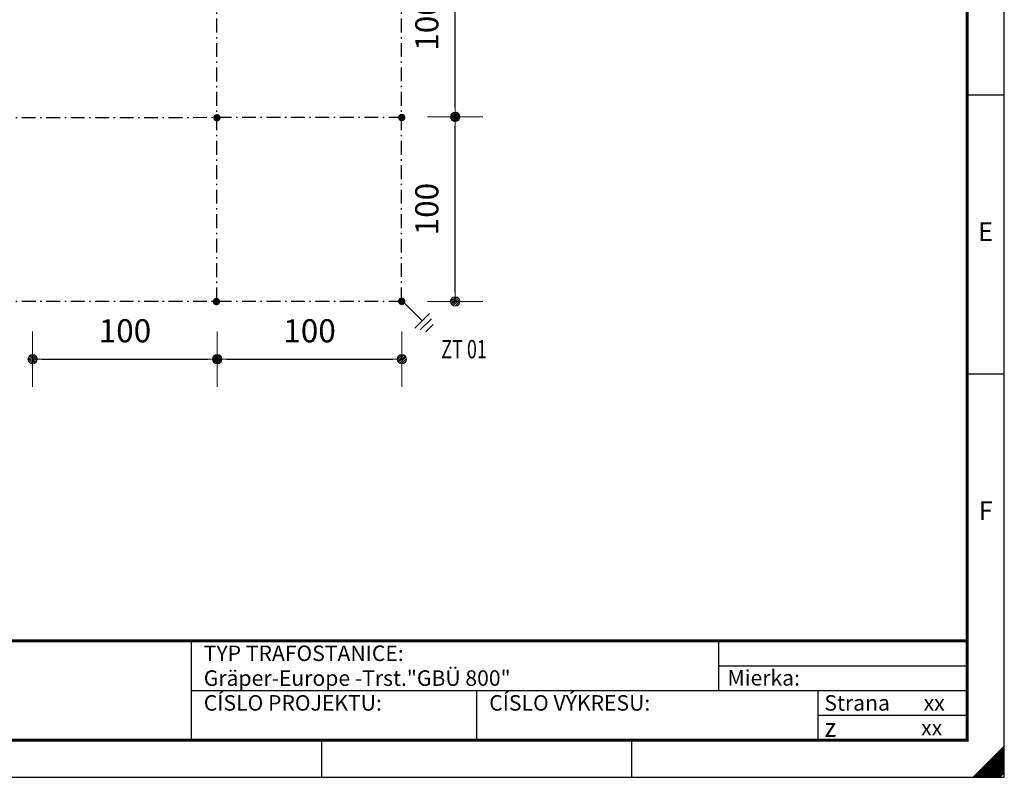
# Model space of a CAD drawing. Extents: x 0 to 706, y 0 to 499.
# Drawn here: x 439 to 706, y 0 to 205 of the extents above; entities that cross this region are included whole.
import ezdxf
from ezdxf.enums import TextEntityAlignment as Align

# ---------------------------------------------------------------- set-up
doc = ezdxf.new("R2010")
doc.units = 0
doc.header["$LTSCALE"] = 25
doc.linetypes.add('MITTE2', pattern=[0.265, 0.15, -0.05, 0.015, -0.05])
doc.layers.get('0').update_dxf_attribs({"linetype": 'CONTINUOUS'})
doc.layers.get('DEFPOINTS').update_dxf_attribs({"linetype": 'CONTINUOUS'})
doc.layers.add('Bemaßung', color=3, linetype='CONTINUOUS', lineweight=13)
doc.layers.add('Text', color=1, linetype='CONTINUOUS', lineweight=13)
for name, color, linetype in [('ECS_LEV_PG_FRAME', 7, 'CONTINUOUS'), ('ECS_LEV_PG_LADDER', 7, 'CONTINUOUS'), ('ECS_LEV_PH_DATA', 7, 'CONTINUOUS'), ('ECS_LEV_PH_DATA_0', 7, 'CONTINUOUS'), ('ECS_LEV_SYM_GEO_SCM', 7, 'CONTINUOUS')]:
    doc.layers.add(name, color=color, linetype=linetype)
doc.styles.add('ISOCP', font='ISOCP.SHX', dxfattribs={"oblique": 0.017453, "height": 1})
doc.styles.get("Standard").update_dxf_attribs({"font": 'TXT.SHX'})
doc.dimstyles.new('M 50 Beton 0.5 0.25', dxfattribs={"dimtxt": 6.25, "dimasz": 2.5, "dimexe": 1.25, "dimexo": 1, "dimgap": 3.75, "dimtad": 1, "dimlfac": 2, "dimtxsty": 'Standard', "dimblk1": 'Maßhilfslinie 1', "dimblk2": 'Maßhilfelinie 2', "dimsah": 1, "dimcen": 6.25, "dimse1": 1, "dimse2": 1, "dimclrd": 256, "dimclre": 256, "dimclrt": 1, "dimadec": 0, "dimazin": 0, "dimtfac": 1, "dimtmove": 0, "dimatfit": 3, "dimfxl": 0, "dimlwd": 25, "dimlwe": 25, "dimarcsym": 0})
pattern_1 = [(45, (-272.57965, -255.89205), (-0.1122532, 0.1122532), [])]

# ---------------------------------------------------------------- blocks, each defined once
blk = doc.blocks.new('__TEXT_')
blk = doc.blocks.new('__PHTEXT_')
blk = doc.blocks.new('Maßhilfslinie 1')
h = blk.add_hatch()
h.set_pattern_fill('ANSI31', color=256, scale=0.05, style=0)
h.set_pattern_definition([(315, (-272.57965, 255.89205), (-0.1122532, -0.1122532), [])])
edge = h.paths.add_edge_path()
edge.add_arc((0, 0), 0.5, 0, 360)
h = blk.add_hatch()
h.set_pattern_fill('ANSI31', color=256, scale=0.05, style=0)
h.set_pattern_definition([(315, (-272.57965, 255.89205), (-0.1122532, -0.1122532), [])])
edge = h.paths.add_edge_path()
edge.add_arc((0, 0), 0.5, 0, 360)
for p, q in [((0, -3), (0, 3)), ((0, -3), (0, 3)), ((0, 0), (-1, 0))]:
    blk.add_line(p, q)
blk.add_circle((0, 0), 0.5)
blk.add_circle((0, 0), 0.5)
blk = doc.blocks.new('Maßhilfelinie 2')
h = blk.add_hatch()
h.set_pattern_fill('ANSI31', color=256, scale=0.05, style=0)
h.set_pattern_definition(pattern_1)
edge = h.paths.add_edge_path()
edge.add_arc((0, 0), 0.5, 0, 360)
h = blk.add_hatch()
h.set_pattern_fill('ANSI31', color=256, scale=0.05, style=0)
h.set_pattern_definition(pattern_1)
edge = h.paths.add_edge_path()
edge.add_arc((0, 0), 0.5, 0, 360)
for p, q in [((0, 3), (0, -3)), ((0, 0), (-1, 0))]:
    blk.add_line(p, q)
blk.add_circle((0, 0), 0.5)
blk.add_circle((0, 0), 0.5)
blk = doc.blocks.new('*D10')
at = {"layer": 'Bemaßung', "lineweight": 25}
blk.add_line((495.03, 113.27), (540.02, 113.27), dxfattribs=at)
at = {"layer": 'DEFPOINTS', "color": 0}
for p in [(492.53, 112.5), (542.52, 113.27), (542.52, 112.5)]:
    blk.add_point(p, dxfattribs=at)
at = {"layer": 'Bemaßung', "lineweight": 25, "xscale": 2.5, "yscale": 2.5, "zscale": 2.5, "rotation": 180}
blk.add_blockref('Maßhilfslinie 1', (492.53, 113.27), dxfattribs=at)
at = {"layer": 'Bemaßung', "lineweight": 25, "xscale": 2.5, "yscale": 2.5, "zscale": 2.5}
blk.add_blockref('Maßhilfelinie 2', (542.52, 113.27), dxfattribs=at)
at = {"layer": 'Bemaßung', "color": 1, "insert": (517.52, 120.15), "char_height": 6.25, "attachment_point": 5}
blk.add_mtext('100', dxfattribs=at)
blk = doc.blocks.new('*D11')
at = {"layer": 'Bemaßung', "lineweight": 25}
blk.add_line((445.04, 113.27), (490.04, 113.27), dxfattribs=at)
at = {"layer": 'DEFPOINTS', "color": 0}
for p in [(442.54, 112.5), (492.54, 113.27), (492.54, 112.5)]:
    blk.add_point(p, dxfattribs=at)
at = {"layer": 'Bemaßung', "lineweight": 25, "xscale": 2.5, "yscale": 2.5, "zscale": 2.5, "rotation": 180}
blk.add_blockref('Maßhilfslinie 1', (442.54, 113.27), dxfattribs=at)
at = {"layer": 'Bemaßung', "lineweight": 25, "xscale": 2.5, "yscale": 2.5, "zscale": 2.5}
blk.add_blockref('Maßhilfelinie 2', (492.54, 113.27), dxfattribs=at)
at = {"layer": 'Bemaßung', "color": 1, "insert": (467.54, 120.15), "char_height": 6.25, "attachment_point": 5}
blk.add_mtext('100', dxfattribs=at)
blk = doc.blocks.new('*D13')
at = {"layer": 'Bemaßung', "lineweight": 25}
blk.add_line((556.95, 131.41), (556.95, 176.42), dxfattribs=at)
at = {"layer": 'DEFPOINTS', "color": 0}
for p in [(548.06, 178.92), (556.95, 178.92), (548.06, 128.91)]:
    blk.add_point(p, dxfattribs=at)
at = {"layer": 'Bemaßung', "lineweight": 25, "xscale": 2.5, "yscale": 2.5, "zscale": 2.5}
for name, p, rotation in [('Maßhilfelinie 2', (556.95, 178.92), 90), ('Maßhilfslinie 1', (556.95, 128.91), 270)]:
    blk.add_blockref(name, p, dxfattribs=dict(at, rotation=rotation))
at = {"layer": 'Bemaßung', "color": 1, "insert": (550.07, 153.92), "char_height": 6.25, "attachment_point": 5, "rotation": 90}
blk.add_mtext('100', dxfattribs=at)
blk = doc.blocks.new('*D14')
at = {"layer": 'Bemaßung', "lineweight": 25}
blk.add_line((556.95, 181.42), (556.95, 226.44), dxfattribs=at)
at = {"layer": 'DEFPOINTS', "color": 0}
for p in [(548.06, 228.94), (556.95, 228.94), (548.06, 178.92)]:
    blk.add_point(p, dxfattribs=at)
at = {"layer": 'Bemaßung', "lineweight": 25, "xscale": 2.5, "yscale": 2.5, "zscale": 2.5}
for name, p, rotation in [('Maßhilfelinie 2', (556.95, 228.94), 90), ('Maßhilfslinie 1', (556.95, 178.92), 270)]:
    blk.add_blockref(name, p, dxfattribs=dict(at, rotation=rotation))
at = {"layer": 'Bemaßung', "color": 1, "insert": (550.07, 203.93), "char_height": 6.25, "attachment_point": 5, "rotation": 90}
blk.add_mtext('100', dxfattribs=at)

msp = doc.modelspace()

# ---------------------------------------------------------------- linework, layer by layer
at = {"color": 3, "linetype": 'MITTE2', "lineweight": 30}
for p, q in [((492.3781, 128.8998), (492.5527, 345.5389)), ((542.3814, 128.9065), (542.5568, 345.5073)), ((542.7361, 178.6944), (220.1383, 178.6478)), ((542.7487, 128.9066), (220.1504, 128.8597))]:
    msp.add_line(p, q, dxfattribs=at)
at = {"color": 3, "lineweight": 30}
for points in [[(542.982, 128.673), (547.982, 123.673)], [(545.982, 121.673), (549.982, 125.673)], [(547.494, 121.173), (550.494, 124.173)], [(548.994, 120.673), (550.994, 122.673)]]:
    msp.add_lwpolyline(points, dxfattribs=at)
at = {"layer": 'ECS_LEV_PG_FRAME', "color": 7, "linetype": 'Continuous'}
for p, q in [((705.6, 0), (705.6, 498.96)), ((0, 0), (705.6, 0))]:
    msp.add_line(p, q, dxfattribs=at)
at = {"layer": 'ECS_LEV_PH_DATA', "linetype": 'Continuous'}
for p, q in [((697.2, 0), (705.6, 8.4)), ((705.6, 0), (705.6, 8.4)), ((697.62, 0), (705.6, 7.98)), ((698.04, 0), (705.6, 7.56)), ((698.46, 0), (705.6, 7.14)), ((698.88, 0), (705.6, 6.72)), ((699.3, 0), (705.6, 6.3)), ((699.72, 0), (705.6, 5.88)), ((700.14, 0), (705.6, 5.46)), ((700.56, 0), (705.6, 5.04)), ((700.98, 0), (705.6, 4.62)), ((701.4, 0), (705.6, 4.2)), ((701.82, 0), (705.6, 3.78)), ((702.24, 0), (705.6, 3.36)), ((702.66, 0), (705.6, 2.94)), ((703.08, 0), (705.6, 2.52))]:
    msp.add_line(p, q, dxfattribs=at)
at = {"layer": 'ECS_LEV_PH_DATA', "color": 7, "linetype": 'Continuous'}
for p, q in [((703.5259, 0.0123), (705.6012, 2.0866)), ((703.946, 0.0123), (705.6012, 1.6666)), ((704.379, -0.0005), (705.6012, 1.234))]:
    msp.add_line(p, q, dxfattribs=at)
at = {"layer": 'ECS_LEV_PH_DATA_0', "color": 7}
for p, q in [((705.6, 184.8), (695.52, 184.8)), ((705.6, 109.2), (695.52, 109.2)), ((485.52, 10.08), (485.52, 36.96)), ((628.32, 23.52), (628.32, 36.96)), ((628.32, 30.24), (695.52, 30.24)), ((485.52, 23.52), (695.52, 23.52)), ((562.8, 10.08), (562.8, 23.52)), ((655.2, 10.08), (655.2, 23.52)), ((655.2, 16.8), (695.52, 16.8)), ((520.8, 0), (520.8, 10.08)), ((604.8, 0), (604.8, 10.08))]:
    msp.add_line(p, q, dxfattribs=at)
at = {"layer": 'ECS_LEV_PH_DATA_0', "color": 7, "const_width": 0.84}
msp.add_lwpolyline([(695.52, 488.88), (10.08, 488.88), (10.08, 10.08), (695.52, 10.08)], close=True, dxfattribs=at)
msp.add_lwpolyline([(10.08, 36.96), (695.52, 36.96)], dxfattribs=at)
at = {"layer": 'ECS_LEV_SYM_GEO_SCM', "color": 3, "linetype": 'Continuous', "lineweight": 30, "const_width": 1}
for points in [[(492.4451, 178.1441, 1), (492.4454, 179.1441, 1)], [(542.4693, 178.2305, 1), (542.4696, 179.2305, 1)], [(492.3019, 128.3697, 1), (492.3023, 129.3697, 1)], [(541.9746, 128.9464, 1), (542.9746, 128.9464, 1)]]:
    msp.add_lwpolyline(points, format="xyb", close=True, dxfattribs=at)

# ---------------------------------------------------------------- block references
at = {"layer": 'ECS_LEV_PG_LADDER', "linetype": 'Continuous'}
ref = msp.add_blockref('__TEXT_', (0, 0), dxfattribs=dict(at, xscale=1.68, yscale=1.68, zscale=1.68))
ref.add_attrib('?', 'E', dxfattribs={"linetype": 'Continuous', "height": 5.04, "style": 'ISOCP'}).set_placement((700.56, 147.84), align=Align.MIDDLE_CENTER)
ref = msp.add_blockref('__TEXT_', (0, 0), dxfattribs=dict(at, xscale=1.68, yscale=1.68, zscale=1.68))
ref.add_attrib('?', 'F', dxfattribs={"linetype": 'Continuous', "height": 5.04, "style": 'ISOCP'}).set_placement((700.56, 72.24), align=Align.MIDDLE_CENTER)
at = {"layer": 'ECS_LEV_PH_DATA', "linetype": 'Continuous'}
ref = msp.add_blockref('__TEXT_', (0, 0), dxfattribs=dict(at, xscale=1.68, yscale=1.68, zscale=1.68))
ref.add_attrib('ECS_T_TEXT_0.0', 'TYP TRAFOSTANICE:', dxfattribs={"height": 4.2, "style": 'ISOCP'}).set_placement((488.88, 33.6), align=Align.MIDDLE_LEFT)
ref = msp.add_blockref('__PHTEXT_', (0, 0), dxfattribs=dict(at, xscale=0.5599999999999999, yscale=0.5599999999999999, zscale=0.5599999999999999))
ref.add_attrib('?TITLE01_0.0', 'Gräper-Europe -Trst."GBÜ 800"', dxfattribs={"height": 4.2, "style": 'ISOCP'}).set_placement((488.88, 26.88), align=Align.MIDDLE_LEFT)
ref = msp.add_blockref('__TEXT_', (491.2303, 6.7909), dxfattribs=dict(at, xscale=1.68, yscale=1.68, zscale=1.68))
ref.add_attrib('ECS_T_TEXT_0.0', 'Mierka:', dxfattribs={"height": 4.2, "style": 'ISOCP'}).set_placement((630.6703, 26.9509), align=Align.MIDDLE_LEFT)
ref = msp.add_blockref('__TEXT_', (0, 0), dxfattribs=dict(at, xscale=1.68, yscale=1.68, zscale=1.68))
ref.add_attrib('ECS_T_TEXT_0.0', 'CÍSLO PROJEKTU:', dxfattribs={"height": 4.2, "style": 'ISOCP'}).set_placement((488.88, 20.16), align=Align.MIDDLE_LEFT)
ref = msp.add_blockref('__TEXT_', (0, 0), dxfattribs=dict(at, xscale=1.68, yscale=1.68, zscale=1.68))
ref.add_attrib('ECS_T_TEXT_0.0', 'CÍSLO VÝKRESU:', dxfattribs={"height": 4.2, "style": 'ISOCP'}).set_placement((566.16, 20.16), align=Align.MIDDLE_LEFT)
ref = msp.add_blockref('__TEXT_', (0, 0), dxfattribs=dict(at, xscale=1.68, yscale=1.68, zscale=1.68))
ref.add_attrib('ECS_T_TEXT_0.0', 'Strana', dxfattribs={"height": 4.2, "style": 'ISOCP'}).set_placement((656.88, 20.16), align=Align.MIDDLE_LEFT)
ref = msp.add_blockref('__PHTEXT_', (10.08, 0), dxfattribs=dict(at, xscale=0.5599999999999999, yscale=0.5599999999999999, zscale=0.5599999999999999))
ref.add_attrib('?PAGE_0.0', 'xx', dxfattribs={"height": 4.2, "style": 'ISOCP'}).set_placement((683.76, 20.16), align=Align.MIDDLE_LEFT)
ref = msp.add_blockref('__TEXT_', (0, 0), dxfattribs=dict(at, xscale=1.68, yscale=1.68, zscale=1.68))
ref.add_attrib('ECS_T_TEXT_0.0', 'z', dxfattribs={"height": 5.04, "rotation": 1, "style": 'ISOCP'}).set_placement((656.88, 13.44), align=Align.MIDDLE_LEFT)
ref = msp.add_blockref('__PHTEXT_', (0, 0), dxfattribs=dict(at, xscale=0.5599999999999999, yscale=0.5599999999999999, zscale=0.5599999999999999))
ref.add_attrib('?INPGNO_0.0', 'xx', dxfattribs={"height": 4.2, "style": 'ISOCP'}).set_placement((688.8, 13.44), align=Align.MIDDLE_RIGHT)

# ---------------------------------------------------------------- texts
at = {"layer": 'Text', "width": 0.71555}
msp.add_text('ZT 01', height=5, dxfattribs=at).set_placement((553.1569, 113.4839))

# ---------------------------------------------------------------- dimensions: what is measured, and where the dimension line sits
at = {"layer": 'Bemaßung', "ltscale": 0.5}
for base, p1, p2, picture, middle in [((556.9488, 228.9357), (548.0633, 178.924), (548.0633, 228.9357), '*D14', (550.0738, 203.9299)), ((556.9488, 178.924), (548.0633, 128.9124), (548.0633, 178.924), '*D13', (550.0738, 153.9182))]:
    dim = msp.add_linear_dim(base=base, p1=p1, p2=p2, angle=90, text='100', dimstyle='M 50 Beton 0.5 0.25', dxfattribs=at)
    dim.commit()
    dim.dimension.update_dxf_attribs({"geometry": picture, "text_midpoint": middle})
for base, p1, p2, picture, middle in [((492.5393, 113.2737), (442.542, 112.4986), (492.5393, 112.4986), '*D11', (467.5407, 120.1487)), ((542.5234, 113.2737), (492.5261, 112.4986), (542.5234, 112.4986), '*D10', (517.5247, 120.1487))]:
    dim = msp.add_linear_dim(base=base, p1=p1, p2=p2, text='100', dimstyle='M 50 Beton 0.5 0.25', dxfattribs=at)
    dim.commit()
    dim.dimension.update_dxf_attribs({"geometry": picture, "text_midpoint": middle})

doc.saveas('drawing.dxf')
